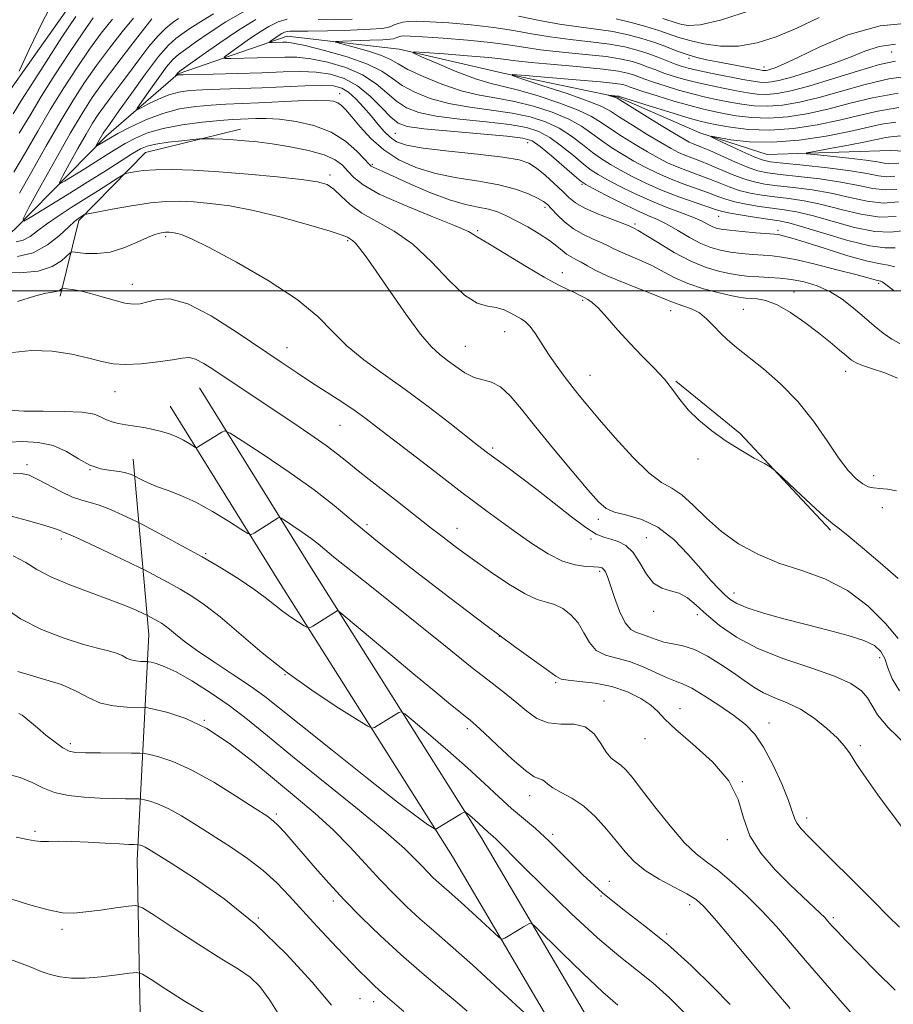
# Model space of a CAD drawing. Extents: x 2097300 to 2100200, y 287300 to 290200.
# Drawn here: x 2099243 to 2099426, y 287851 to 288057 of the extents above; entities that cross this region are included whole.
import ezdxf

# ---------------------------------------------------------------- set-up
doc = ezdxf.new("R2010")
doc.units = 0
doc.header["$MEASUREMENT"] = 0
for name, color, linetype, lineweight in [('BREAKLINE DTM HARD', 7, 'Continuous', 0), ('CONTOUR INDEX', 41, 'Continuous', 13), ('CONTOUR INTERMEDIATE', 44, 'Continuous', 0), ('GRID LINE', 7, 'Continuous', 0), ('SPOT ELEVATION DTM', 2, 'Continuous', 13)]:
    doc.layers.add(name, color=color, linetype=linetype, lineweight=lineweight)

msp = doc.modelspace()

# ---------------------------------------------------------------- linework, layer by layer
at = {"layer": 'BREAKLINE DTM HARD', "extrusion": (0.05039828519454202, 0.06227294965133822, 0.9967858810151614), "elevation": 124838.9313998303, "flags": 128}
msp.add_lwpolyline([(-1450732.304383041, -1539520.118498214), (-1450749.710226887, -1539520.118498214), (-1450777.133154739, -1539516.248908052)], dxfattribs=at)
at = {"layer": 'BREAKLINE DTM HARD'}
for points in [[(2099221, 288018.54, 1115.14), (2099240.71, 288042.21, 1114.01), (2099255.75, 288063.48, 1113.38), (2099276.72, 288078.95, 1112.81), (2099299.56, 288082.7, 1110.24), (2099325.4, 288080.03, 1107.35), (2099341.27, 288077.84, 1105.59)], [(2099231.7, 288004.57, 1109.86), (2099241.59, 288012.88, 1104.28), (2099260.75, 288032.44, 1099.44), (2099275.88, 288045.5, 1095.86), (2099298.68, 288053.35, 1091.22), (2099322.18, 288050.66, 1088.2), (2099343.94, 288045.59, 1086.07), (2099368.05, 288040.56, 1083.81), (2099385.14, 288033.1, 1082.17), (2099399.26, 288028.55, 1080.79), (2099425.07, 288029.39, 1078.03), (2099446.79, 288028.44, 1075.27), (2099466.25, 288019.24, 1072.25), (2099494.45, 288014.83, 1069.11), (2099518.59, 288006.28, 1066.41), (2099543.97, 287991.86, 1063.59), (2099568.69, 287984.48, 1062.08), (2099589.78, 287987.04, 1061.33), (2099612.13, 287981.98, 1060.45)], [(2099251.12, 287998.9, 1112.44), (2099255.06, 288014.78, 1108.29), (2099269, 288029, 1104.97), (2099288.9, 288033.89, 1103.33)], [(2099546.157, 287500, 1154.205), (2099541.36, 287506.2, 1154.25), (2099520.44, 287543.46, 1152.02), (2099498.7, 287584.67, 1148.48), (2099461.52, 287655.08, 1140.28), (2099427.2, 287722.04, 1135.82), (2099395.27, 287786.11, 1130.18), (2099368.31, 287836.3, 1128.61), (2099339.51, 287885.25, 1124.54), (2099303.35, 287942.55, 1119.1), (2099280.33, 287979.67, 1115.04)], [(2099537.56, 287500, 1154.233), (2099535.68, 287502.43, 1154.25), (2099514.47, 287540.21, 1152.02), (2099492.61, 287581.65, 1148.48), (2099455.14, 287651.74, 1140.28), (2099420.77, 287718.79, 1135.82), (2099388.88, 287782.8, 1130.18), (2099362.03, 287832.77, 1128.61), (2099333.36, 287881.5, 1124.54), (2099297.25, 287938.73, 1119.1), (2099274.21, 287975.88, 1115.04)], [(2099258.37, 287780.23, 1149.11), (2099268.48, 287820.03, 1143.31), (2099267.29, 287880.72, 1134.68), (2099269.73, 287928.03, 1124.82), (2099266.44, 287964.77, 1117.26)]]:
    msp.add_polyline3d(points, dxfattribs=at)
at = {"layer": 'CONTOUR INDEX', "flags": 128}
for points, elevation in [([(2099426.568, 287981.739), (2099423.931, 287982.848), (2099421.371, 287983.699), (2099419.281, 287984.355), (2099417.912, 287984.902), (2099416.945, 287985.507), (2099415.919, 287986.363), (2099414.454, 287987.618), (2099412.485, 287989.255), (2099410.027, 287991.213), (2099407.151, 287993.384), (2099404.143, 287995.456), (2099401.342, 287997.071), (2099399.024, 287997.971), (2099397.207, 287998.327), (2099394.815, 287998.47), (2099393.679, 287998.627), (2099391.922, 287998.977), (2099389.211, 287999.592), (2099385.93, 288000.462), (2099382.644, 288001.551), (2099379.79, 288002.81), (2099374.936, 288005.383), (2099372.59, 288006.47), (2099368.549, 288008.157), (2099367.173, 288008.813), (2099365.991, 288009.425), (2099364.635, 288010.078), (2099362.842, 288010.85), (2099360.773, 288011.804), (2099358.692, 288013.003), (2099356.829, 288014.453), (2099355.274, 288015.944), (2099354.077, 288017.216), (2099353.219, 288018.091), (2099352.382, 288018.741), (2099351.172, 288019.421), (2099349.262, 288020.316), (2099346.571, 288021.319), (2099343.083, 288022.249), (2099338.859, 288022.995), (2099334.265, 288023.704), (2099329.749, 288024.592), (2099325.676, 288025.84), (2099322.088, 288027.49), (2099318.949, 288029.549), (2099316.237, 288031.959), (2099313.985, 288034.402), (2099312.243, 288036.493), (2099311.014, 288037.946), (2099310.117, 288038.851), (2099309.326, 288039.397), (2099308.385, 288039.741), (2099306.921, 288039.917), (2099304.532, 288039.928), (2099300.996, 288039.793), (2099292.663, 288039.366), (2099285.875, 288039.085), (2099282.788, 288038.917), (2099279.552, 288038.637), (2099276.149, 288038.111), (2099272.616, 288037.194), (2099269.052, 288035.824), (2099265.795, 288034.286), (2099263.248, 288032.948), (2099261.675, 288032.087), (2099260.817, 288031.592), (2099258.634, 288030.25), (2099258.616, 288030.314), (2099258.774, 288030.617), (2099259.834, 288032.521), (2099260.131, 288033.024), (2099260.392, 288033.428), (2099260.678, 288033.829), (2099261.095, 288034.39), (2099261.933, 288035.542), (2099263.526, 288037.778), (2099266.046, 288041.34), (2099269.006, 288045.449), (2099271.758, 288049.076), (2099273.813, 288051.45), (2099275.336, 288052.849), (2099276.655, 288053.816), (2099278.118, 288054.836), (2099280.166, 288056.176), (2099283.259, 288058.047)], 1100), ([(2099242.569, 288033.059), (2099244.752, 288036.705), (2099247.156, 288040.693), (2099250.039, 288045.277), (2099253.088, 288049.966), (2099255.85, 288054.085), (2099258.047, 288057.173)], 1110), ([(2099427.569, 288012.55), (2099425.132, 288012.291), (2099421.819, 288012.448), (2099417.554, 288013.315), (2099412.93, 288014.578), (2099408.707, 288015.77), (2099405.434, 288016.54), (2099402.812, 288016.985), (2099400.331, 288017.318), (2099397.624, 288017.71), (2099394.893, 288018.172), (2099392.482, 288018.674), (2099390.603, 288019.202), (2099388.932, 288019.798), (2099387.013, 288020.52), (2099381.663, 288022.427), (2099378.78, 288023.538), (2099376.137, 288024.699), (2099373.696, 288025.917), (2099371.348, 288027.205), (2099369.01, 288028.572), (2099366.729, 288030.004), (2099364.578, 288031.481), (2099362.562, 288032.983), (2099360.389, 288034.49), (2099357.696, 288035.978), (2099354.251, 288037.41), (2099350.334, 288038.688), (2099346.36, 288039.698), (2099342.626, 288040.398), (2099338.987, 288041.035), (2099335.185, 288041.929), (2099331.102, 288043.291), (2099327.18, 288044.893), (2099324.005, 288046.402), (2099321.927, 288047.565), (2099320.358, 288048.478), (2099318.48, 288049.322), (2099315.746, 288050.222), (2099312.704, 288051.08), (2099310.174, 288051.745), (2099308.843, 288052.112), (2099308.867, 288052.262), (2099310.265, 288052.324), (2099316.022, 288052.502), (2099318.712, 288052.606), (2099320.292, 288052.701), (2099321.007, 288052.797), (2099321.335, 288052.914), (2099321.671, 288053.059), (2099322.08, 288053.21), (2099322.548, 288053.336), (2099323.168, 288053.404), (2099324.468, 288053.381), (2099327.085, 288053.233), (2099331.361, 288052.937), (2099336.468, 288052.528), (2099341.286, 288052.052), (2099345.026, 288051.549), (2099348.239, 288051.038), (2099351.807, 288050.533), (2099356.321, 288050.042), (2099361.201, 288049.557), (2099365.571, 288049.07), (2099368.777, 288048.568), (2099371.031, 288048.044), (2099372.765, 288047.49), (2099374.354, 288046.899), (2099375.951, 288046.28), (2099377.654, 288045.643), (2099379.555, 288044.998), (2099381.73, 288044.35), (2099384.248, 288043.704), (2099387.118, 288043.069), (2099390.086, 288042.471), (2099392.836, 288041.942), (2099395.146, 288041.516), (2099397.171, 288041.24), (2099399.161, 288041.164), (2099401.387, 288041.348), (2099404.211, 288041.891), (2099408.014, 288042.902), (2099412.948, 288044.398), (2099418.23, 288046.04), (2099422.848, 288047.399), (2099426.16, 288048.154)], 1090), ([(2099426.87, 288026.77), (2099424.722, 288026.67), (2099423.799, 288026.773), (2099422.366, 288027.025), (2099419.97, 288027.384), (2099416.41, 288027.805), (2099412.479, 288028.216), (2099409.221, 288028.539), (2099407.505, 288028.732), (2099407.497, 288028.914), (2099409.194, 288029.237), (2099412.421, 288029.807), (2099416.331, 288030.514), (2099419.912, 288031.201), (2099424.14, 288032.117), (2099425.657, 288032.36), (2099427.482, 288032.503)], 1080), ([(2099428.38, 287904.921), (2099424.613, 287908.511), (2099422.368, 287911.216), (2099421.187, 287913.185), (2099420.303, 287914.758), (2099419.009, 287916.232), (2099416.835, 287917.722), (2099413.374, 287919.299), (2099408.443, 287921.029), (2099402.77, 287922.953), (2099397.308, 287925.108), (2099392.819, 287927.488), (2099389.302, 287929.925), (2099386.564, 287932.209), (2099384.404, 287934.154), (2099382.582, 287935.664), (2099380.852, 287936.668), (2099379.03, 287937.197), (2099377.191, 287937.704), (2099375.473, 287938.744), (2099373.97, 287940.674), (2099372.583, 287943.044), (2099371.17, 287945.202), (2099369.63, 287946.649), (2099368.036, 287947.488), (2099366.508, 287947.973), (2099365.081, 287948.379), (2099363.459, 287949.064), (2099361.263, 287950.409), (2099358.249, 287952.651), (2099351.025, 287958.379), (2099347.615, 287960.987), (2099344.723, 287963.122), (2099340.648, 287966.092), (2099338.586, 287967.696), (2099332.768, 287972.276), (2099328.23, 287975.782), (2099323.403, 287979.372), (2099318.843, 287982.593), (2099314.76, 287985.527), (2099311.274, 287988.387), (2099308.327, 287991.37), (2099305.152, 287994.612), (2099300.801, 287998.227), (2099294.738, 288002.207), (2099288.077, 288006.041), (2099282.343, 288009.091), (2099278.681, 288010.901), (2099276.718, 288011.734), (2099275.699, 288012.034), (2099274.992, 288012.175), (2099274.435, 288012.252), (2099273.988, 288012.291), (2099273.602, 288012.309), (2099273.204, 288012.301), (2099272.713, 288012.25), (2099272.031, 288012.123), (2099270.989, 288011.803), (2099269.399, 288011.153), (2099267.153, 288010.121), (2099264.459, 288008.991), (2099261.601, 288008.13), (2099258.861, 288007.805), (2099256.498, 288007.865), (2099254.767, 288008.059), (2099253.799, 288008.152), (2099253.231, 288007.975), (2099251.395, 288006.302), (2099249.449, 288005.08), (2099246.545, 288004.137), (2099242.677, 288003.778), (2099238.579, 288003.831)], 1110), ([(2099404.117, 287849.635), (2099400.112, 287854.34), (2099395.783, 287859.501), (2099391.63, 287864.483), (2099388.254, 287868.503), (2099386.024, 287871.027), (2099384.366, 287872.513), (2099382.474, 287873.672), (2099379.778, 287875.075), (2099376.654, 287876.744), (2099373.715, 287878.566), (2099371.41, 287880.461), (2099369.529, 287882.49), (2099367.695, 287884.75), (2099365.611, 287887.268), (2099363.295, 287889.799), (2099360.839, 287892.026), (2099358.368, 287893.713), (2099356.122, 287894.942), (2099354.371, 287895.873), (2099353.29, 287896.633), (2099352.668, 287897.212), (2099352.199, 287897.568), (2099351.575, 287897.757), (2099350.484, 287898.221), (2099348.609, 287899.502), (2099345.816, 287901.906), (2099342.695, 287904.813), (2099340.015, 287907.367), (2099338.291, 287908.971), (2099337.019, 287910.065), (2099332.931, 287913.377), (2099329.486, 287916.2), (2099325.23, 287919.722), (2099320.414, 287923.746), (2099310.162, 287932.362), (2099309.387, 287932.952), (2099309.163, 287932.967), (2099304.073, 287929.793), (2099303.44, 287929.441), (2099302.975, 287929.455), (2099302.278, 287929.849), (2099301.058, 287930.614), (2099299.457, 287931.668), (2099297.723, 287932.907), (2099296.013, 287934.26), (2099294.118, 287935.777), (2099291.734, 287937.543), (2099288.642, 287939.606), (2099284.957, 287941.887), (2099280.875, 287944.274), (2099276.656, 287946.627), (2099272.804, 287948.71), (2099268.244, 287951.127), (2099267.261, 287951.627), (2099266.098, 287952.185), (2099264.143, 287953.107), (2099261.707, 287954.194), (2099259.332, 287955.125), (2099257.402, 287955.691), (2099255.664, 287956.138), (2099253.708, 287956.822), (2099251.27, 287957.98), (2099246.34, 287960.592), (2099244.603, 287961.381), (2099243.091, 287961.758), (2099241.285, 287961.831)], 1120), ([(2099336.412, 287849.139), (2099334.289, 287850.941), (2099331.02, 287853.649), (2099326.909, 287857.106), (2099322.498, 287860.951), (2099318.248, 287864.87), (2099314.289, 287868.732), (2099310.672, 287872.448), (2099307.436, 287875.936), (2099304.577, 287879.14), (2099298.181, 287886.504), (2099296.824, 287887.997), (2099295.772, 287889.003), (2099294.413, 287890.001), (2099292.009, 287891.579), (2099288.098, 287894.103), (2099283.326, 287897.052), (2099278.616, 287899.684), (2099274.734, 287901.426), (2099271.829, 287902.389), (2099269.897, 287902.859), (2099268.791, 287903.082), (2099267.807, 287903.166), (2099266.104, 287903.182), (2099259.589, 287903.208), (2099256.422, 287903.232), (2099254.346, 287903.298), (2099252.991, 287903.574), (2099251.718, 287904.259), (2099250.051, 287905.465), (2099248.164, 287906.963), (2099246.395, 287908.437), (2099243.965, 287910.51), (2099243.166, 287911.109), (2099242.442, 287911.473)], 1130)]:
    msp.add_lwpolyline(points, dxfattribs=dict(at, elevation=elevation))
at = {"layer": 'CONTOUR INTERMEDIATE', "flags": 128}
for points, elevation in [([(2099242.532, 288046.057), (2099244.612, 288050.598), (2099247.555, 288056.648), (2099251.168, 288063.374)], 1114), ([(2099241.255, 288037.095), (2099243.047, 288039.935), (2099245.173, 288043.334), (2099248.166, 288048.002), (2099251.502, 288053.124), (2099254.393, 288057.505)], 1112), ([(2099427.101, 287989.011), (2099425.368, 287989.921), (2099423.595, 287991.148), (2099421.695, 287992.701), (2099419.636, 287994.491), (2099417.393, 287996.407), (2099414.979, 287998.268), (2099412.415, 287999.873), (2099409.736, 288001.069), (2099407.028, 288001.886), (2099404.392, 288002.399), (2099401.912, 288002.687), (2099399.624, 288002.834), (2099397.55, 288002.926), (2099395.671, 288003.042), (2099393.811, 288003.236), (2099391.754, 288003.555), (2099389.324, 288004.065), (2099386.498, 288004.9), (2099383.293, 288006.214), (2099379.809, 288008.054), (2099376.486, 288010.044), (2099373.845, 288011.704), (2099372.259, 288012.677), (2099371.501, 288013.102), (2099370.95, 288013.356), (2099370.346, 288013.603), (2099366.521, 288015.065), (2099363.609, 288016.224), (2099360.959, 288017.409), (2099359.105, 288018.478), (2099357.751, 288019.563), (2099356.396, 288020.864), (2099354.671, 288022.494), (2099352.751, 288024.219), (2099350.947, 288025.717), (2099349.369, 288026.755), (2099347.319, 288027.455), (2099343.9, 288028.026), (2099338.612, 288028.636), (2099332.548, 288029.283), (2099327.2, 288029.924), (2099323.686, 288030.544), (2099321.633, 288031.248), (2099320.293, 288032.171), (2099319.038, 288033.411), (2099317.708, 288034.931), (2099316.265, 288036.658), (2099314.693, 288038.49), (2099313.085, 288040.221), (2099311.558, 288041.617), (2099310.131, 288042.504), (2099308.422, 288042.944), (2099305.953, 288043.062), (2099302.399, 288042.975), (2099293.374, 288042.559), (2099288.774, 288042.391), (2099284.555, 288042.258), (2099280.985, 288042.129), (2099278.222, 288041.957), (2099275.994, 288041.639), (2099273.917, 288041.061), (2099271.731, 288040.171), (2099269.666, 288039.177), (2099268.074, 288038.348), (2099267.249, 288037.954), (2099267.256, 288038.252), (2099268.099, 288039.498), (2099269.701, 288041.778), (2099271.649, 288044.504), (2099273.447, 288046.917), (2099274.762, 288048.476), (2099275.909, 288049.515), (2099277.364, 288050.583), (2099279.513, 288052.114), (2099282.376, 288054.079), (2099285.881, 288056.332), (2099289.922, 288058.683)], 1098), ([(2099347.192, 288057.539), (2099351.561, 288056.669), (2099355.75, 288055.889), (2099359.728, 288055.31), (2099363.467, 288054.839), (2099366.939, 288054.332), (2099370.123, 288053.675), (2099373.038, 288052.884), (2099375.713, 288052.01), (2099378.175, 288051.103), (2099380.445, 288050.238), (2099382.544, 288049.493), (2099384.524, 288048.914), (2099386.568, 288048.439), (2099388.892, 288047.972), (2099397.755, 288046.278), (2099398.387, 288046.172), (2099398.699, 288046.152), (2099398.996, 288046.178), (2099399.406, 288046.263), (2099400.016, 288046.432), (2099400.979, 288046.757), (2099402.716, 288047.488), (2099405.713, 288048.919), (2099410.306, 288051.164), (2099416.209, 288053.618), (2099422.986, 288055.494), (2099430.231, 288056.197)], 1094), ([(2099377.448, 288057.045), (2099380.411, 288056.091), (2099381.404, 288055.8), (2099382.77, 288055.575), (2099385.221, 288055.748), (2099389.511, 288056.742), (2099395.981, 288058.792)], 1098), ([(2099241.421, 288024.895), (2099243.884, 288029.022), (2099246.457, 288033.476), (2099249.14, 288038.052), (2099251.912, 288042.551), (2099254.674, 288046.808), (2099257.308, 288050.664), (2099259.742, 288054.013), (2099262.104, 288056.946)], 1108), ([(2099242.632, 288020.479), (2099245.198, 288024.985), (2099248.162, 288030.247), (2099251.123, 288035.411), (2099253.785, 288039.826), (2099256.26, 288043.65), (2099258.765, 288047.244), (2099261.437, 288050.854), (2099264.106, 288054.257), (2099266.524, 288057.116)], 1106), ([(2099426.724, 287939.721), (2099422.95, 287943.011), (2099419.246, 287946.197), (2099416.264, 287948.691), (2099414.399, 287950.149), (2099413.013, 287951.203), (2099411.21, 287952.731), (2099408.396, 287955.313), (2099405.183, 287958.341), (2099402.482, 287960.913), (2099400.916, 287962.382), (2099399.936, 287963.14), (2099398.703, 287963.836), (2099396.584, 287964.989), (2099393.777, 287966.6), (2099390.688, 287968.538), (2099387.683, 287970.677), (2099384.965, 287972.904), (2099382.701, 287975.11), (2099380.96, 287977.221), (2099379.441, 287979.31), (2099377.746, 287981.485), (2099375.583, 287983.833), (2099373.079, 287986.356), (2099370.467, 287989.038), (2099367.964, 287991.803), (2099365.732, 287994.362), (2099363.918, 287996.365), (2099362.618, 287997.576), (2099361.722, 287998.193), (2099361.069, 287998.523), (2099359.827, 287999.194), (2099358.898, 287999.655), (2099357.525, 288000.284), (2099355.494, 288001.276), (2099352.582, 288002.86), (2099348.755, 288005.121), (2099341.441, 288009.587), (2099339.533, 288010.705), (2099338.695, 288011.163), (2099338.362, 288011.371), (2099337.933, 288011.705), (2099336.666, 288012.408), (2099333.784, 288013.691), (2099328.891, 288015.66), (2099323.116, 288017.998), (2099317.971, 288020.283), (2099314.597, 288022.187), (2099312.655, 288023.746), (2099311.438, 288025.092), (2099310.29, 288026.33), (2099308.761, 288027.472), (2099306.455, 288028.504), (2099303.147, 288029.413), (2099299.304, 288030.177), (2099295.567, 288030.775), (2099292.431, 288031.193), (2099289.807, 288031.466), (2099287.464, 288031.64), (2099285.247, 288031.754), (2099283.307, 288031.824), (2099281.874, 288031.864), (2099281.029, 288031.877), (2099280.266, 288031.835), (2099278.931, 288031.703), (2099276.601, 288031.458), (2099273.781, 288031.127), (2099271.209, 288030.754), (2099269.397, 288030.34), (2099267.961, 288029.735), (2099266.294, 288028.752), (2099263.902, 288027.245), (2099260.751, 288025.245), (2099256.921, 288022.83), (2099252.606, 288020.137), (2099245.218, 288015.566), (2099243.518, 288014.605), (2099243.373, 288015.13), (2099244.662, 288017.593), (2099247.163, 288022.146), (2099250.271, 288027.758), (2099253.288, 288033.099), (2099255.71, 288037.195), (2099257.835, 288040.481), (2099260.162, 288043.747), (2099263, 288047.523), (2099265.909, 288051.308), (2099270.306, 288056.963)], 1104), ([(2099426.375, 287958.107), (2099424.461, 287958.444), (2099422.867, 287958.585), (2099421.591, 287958.709), (2099420.473, 287958.981), (2099419.316, 287959.57), (2099417.945, 287960.646), (2099416.277, 287962.398), (2099414.252, 287965.023), (2099411.82, 287968.595), (2099408.971, 287972.707), (2099405.706, 287976.832), (2099402.095, 287980.526), (2099398.489, 287983.663), (2099392.858, 287988.149), (2099390.996, 287989.716), (2099389.464, 287991.162), (2099388.032, 287992.673), (2099386.592, 287994.139), (2099385.065, 287995.371), (2099383.416, 287996.239), (2099381.797, 287996.822), (2099380.402, 287997.255), (2099379.299, 287997.675), (2099378.034, 287998.228), (2099376.026, 287999.062), (2099369.283, 288001.672), (2099365.905, 288003.068), (2099363.396, 288004.269), (2099361.636, 288005.248), (2099360.321, 288006.015), (2099359.194, 288006.601), (2099358.178, 288007.116), (2099357.242, 288007.689), (2099356.319, 288008.432), (2099355.203, 288009.382), (2099353.653, 288010.558), (2099351.528, 288011.946), (2099349.093, 288013.393), (2099346.716, 288014.712), (2099344.662, 288015.756), (2099342.799, 288016.535), (2099340.892, 288017.097), (2099338.713, 288017.531), (2099336.051, 288018.092), (2099332.7, 288019.074), (2099328.62, 288020.644), (2099324.423, 288022.461), (2099320.886, 288024.058), (2099318.591, 288025.079), (2099316.704, 288025.897), (2099316.318, 288026.13), (2099315.83, 288026.601), (2099314.907, 288027.602), (2099313.282, 288029.299), (2099310.934, 288031.339), (2099307.907, 288033.241), (2099304.314, 288034.622), (2099300.555, 288035.493), (2099297.099, 288035.965), (2099294.31, 288036.148), (2099292.132, 288036.15), (2099288.897, 288036.009), (2099287.139, 288035.908), (2099284.591, 288035.706), (2099280.932, 288035.345), (2099276.71, 288034.799), (2099272.687, 288034.054), (2099269.454, 288033.106), (2099266.907, 288032.013), (2099264.771, 288030.85), (2099262.789, 288029.666), (2099260.784, 288028.419), (2099256.178, 288025.533), (2099252.031, 288022.967), (2099251.076, 288022.427), (2099250.995, 288022.722), (2099251.718, 288024.105), (2099253.122, 288026.661), (2099254.867, 288029.811), (2099256.561, 288032.81), (2099257.92, 288035.11), (2099259.114, 288036.954), (2099260.42, 288038.788), (2099262.047, 288040.957), (2099263.921, 288043.425), (2099265.894, 288046.058), (2099267.844, 288048.716), (2099269.739, 288051.22), (2099271.571, 288053.383), (2099273.309, 288055.059), (2099274.819, 288056.263), (2099275.945, 288057.049)], 1102), ([(2099425.947, 287999.959), (2099424.683, 288000.932), (2099423.855, 288001.549), (2099423.382, 288001.872), (2099423.119, 288002.01), (2099422.932, 288002.062), (2099422.713, 288002.094), (2099422.362, 288002.166), (2099420.364, 288002.727), (2099417.823, 288003.415), (2099413.873, 288004.447), (2099409.317, 288005.589), (2099405.212, 288006.543), (2099402.33, 288007.088), (2099400.298, 288007.33), (2099398.453, 288007.456), (2099396.289, 288007.618), (2099393.913, 288007.845), (2099391.586, 288008.134), (2099389.49, 288008.503), (2099387.491, 288009.062), (2099385.378, 288009.944), (2099383.013, 288011.212), (2099380.563, 288012.644), (2099378.271, 288013.946), (2099376.269, 288014.928), (2099374.251, 288015.809), (2099371.799, 288016.907), (2099368.689, 288018.422), (2099365.458, 288020.065), (2099362.834, 288021.427), (2099361.286, 288022.258), (2099360.254, 288022.959), (2099358.918, 288024.089), (2099356.712, 288026.008), (2099354.083, 288028.271), (2099351.731, 288030.229), (2099350.037, 288031.407), (2099348.114, 288032.008), (2099344.757, 288032.403), (2099332.855, 288033.438), (2099327.304, 288033.961), (2099323.874, 288034.431), (2099321.95, 288035.124), (2099320.447, 288036.387), (2099318.494, 288038.418), (2099316.083, 288040.804), (2099313.42, 288042.98), (2099310.667, 288044.502), (2099307.811, 288045.405), (2099304.798, 288045.841), (2099301.539, 288045.958), (2099297.826, 288045.877), (2099293.42, 288045.711), (2099288.286, 288045.555), (2099283.21, 288045.43), (2099276.913, 288045.286), (2099275.997, 288045.25), (2099275.752, 288045.21), (2099275.315, 288045.006), (2099275.316, 288045.026), (2099275.721, 288045.593), (2099275.884, 288045.751), (2099276.503, 288046.212), (2099280.908, 288049.392), (2099284.587, 288051.982), (2099288.503, 288054.617), (2099292.164, 288056.862)], 1096), ([(2099426.046, 288005.056), (2099424.658, 288005.419), (2099422.997, 288005.654), (2099420.312, 288006.206), (2099416.173, 288007.371), (2099411.423, 288008.848), (2099407.224, 288010.19), (2099404.464, 288011.051), (2099402.93, 288011.495), (2099402.135, 288011.69), (2099401.594, 288011.787), (2099400.827, 288011.864), (2099396.908, 288012.194), (2099394.016, 288012.455), (2099391.418, 288012.713), (2099389.666, 288012.935), (2099388.56, 288013.175), (2099387.717, 288013.51), (2099386.779, 288014.003), (2099385.502, 288014.658), (2099383.671, 288015.468), (2099381.145, 288016.43), (2099378.089, 288017.568), (2099374.741, 288018.914), (2099371.354, 288020.454), (2099368.227, 288022.008), (2099365.672, 288023.353), (2099363.861, 288024.363), (2099362.412, 288025.307), (2099360.805, 288026.553), (2099358.662, 288028.333), (2099356.185, 288030.344), (2099353.719, 288032.145), (2099351.442, 288033.408), (2099348.854, 288034.235), (2099345.292, 288034.835), (2099340.378, 288035.39), (2099334.899, 288035.97), (2099329.931, 288036.617), (2099326.283, 288037.384), (2099323.694, 288038.38), (2099321.633, 288039.725), (2099319.616, 288041.473), (2099317.325, 288043.409), (2099314.488, 288045.254), (2099310.967, 288046.771), (2099307.171, 288047.898), (2099303.642, 288048.619), (2099300.756, 288048.943), (2099298.209, 288048.99), (2099292.432, 288048.812), (2099286.922, 288048.686), (2099285.633, 288048.694), (2099285.488, 288048.937), (2099286.363, 288049.62), (2099288.091, 288050.864), (2099290.329, 288052.442), (2099292.692, 288054.037), (2099294.87, 288055.378), (2099296.843, 288056.364), (2099298.665, 288056.941)], 1094), ([(2099426.102, 288008.989), (2099423.972, 288009.003), (2099420.754, 288009.429), (2099416.171, 288010.571), (2099411.099, 288012.075), (2099406.705, 288013.423), (2099403.805, 288014.231), (2099401.809, 288014.648), (2099397.057, 288015.369), (2099394.072, 288015.848), (2099391.54, 288016.283), (2099389.918, 288016.616), (2099388.653, 288016.981), (2099384.2, 288018.495), (2099380.755, 288019.711), (2099377.156, 288021.095), (2099373.863, 288022.538), (2099370.976, 288023.958), (2099368.51, 288025.279), (2099366.436, 288026.467), (2099364.57, 288027.656), (2099362.691, 288029.017), (2099360.612, 288030.658), (2099358.287, 288032.417), (2099355.708, 288034.061), (2099352.846, 288035.409), (2099349.594, 288036.461), (2099345.826, 288037.266), (2099341.502, 288037.894), (2099336.943, 288038.502), (2099332.558, 288039.273), (2099328.692, 288040.338), (2099325.437, 288041.637), (2099322.819, 288043.063), (2099320.737, 288044.528), (2099318.567, 288046.015), (2099315.556, 288047.529), (2099311.268, 288049.04), (2099306.53, 288050.392), (2099302.487, 288051.397), (2099299.978, 288051.928), (2099298.637, 288052.104), (2099297.796, 288052.103), (2099295.381, 288052.041), (2099295.019, 288052.044), (2099294.979, 288052.112), (2099295.224, 288052.303), (2099296.337, 288053.095), (2099297, 288053.543), (2099297.611, 288053.919), (2099298.165, 288054.196), (2099298.676, 288054.358), (2099299.268, 288054.404), (2099300.497, 288054.394), (2099303.025, 288054.403), (2099307.184, 288054.488), (2099311.984, 288054.633), (2099316.103, 288054.805), (2099318.563, 288054.979), (2099319.751, 288055.174), (2099320.397, 288055.418), (2099321.105, 288055.725), (2099321.969, 288056.044), (2099322.957, 288056.309), (2099324.119, 288056.464), (2099325.833, 288056.49), (2099328.559, 288056.379), (2099332.555, 288056.123), (2099337.277, 288055.725), (2099341.979, 288055.193), (2099346.109, 288054.544), (2099349.9, 288053.854), (2099353.778, 288053.211), (2099358.025, 288052.676), (2099362.334, 288052.198), (2099366.255, 288051.701), (2099369.451, 288051.121), (2099372.049, 288050.458), (2099374.288, 288049.729), (2099376.357, 288048.958), (2099379.854, 288047.568), (2099381.228, 288047.071), (2099382.738, 288046.637), (2099384.853, 288046.152), (2099387.848, 288045.542), (2099394.203, 288044.316), (2099396.32, 288043.922), (2099397.763, 288043.709), (2099398.93, 288043.658), (2099400.215, 288043.771), (2099401.993, 288044.138), (2099404.637, 288044.873), (2099408.334, 288046.032), (2099412.533, 288047.45), (2099416.496, 288048.906), (2099419.729, 288050.193), (2099422.715, 288051.173), (2099426.182, 288051.722)], 1092), ([(2099305.167, 288056.841), (2099308.646, 288056.809), (2099312.333, 288056.895)], 1094), ([(2099367.622, 288056.963), (2099370.773, 288056.237), (2099373.862, 288055.381), (2099376.58, 288054.527), (2099380.743, 288053.1), (2099383.039, 288052.429), (2099386.007, 288051.754), (2099389.512, 288051.282), (2099393.293, 288051.275), (2099397.154, 288051.936), (2099401.17, 288053.228), (2099405.479, 288055.051), (2099410.165, 288057.244)], 1096), ([(2099426.292, 288015.579), (2099422.884, 288015.468), (2099418.937, 288016.06), (2099414.761, 288017.081), (2099410.709, 288018.118), (2099407.063, 288018.848), (2099403.815, 288019.322), (2099400.882, 288019.68), (2099398.192, 288020.05), (2099395.713, 288020.496), (2099393.424, 288021.065), (2099391.288, 288021.789), (2099389.212, 288022.615), (2099387.086, 288023.476), (2099384.843, 288024.317), (2099382.572, 288025.144), (2099380.405, 288025.98), (2099378.411, 288026.861), (2099376.417, 288027.876), (2099374.186, 288029.131), (2099371.585, 288030.676), (2099368.887, 288032.352), (2099366.465, 288033.945), (2099364.511, 288035.308), (2099362.49, 288036.563), (2099359.685, 288037.894), (2099355.655, 288039.411), (2099351.075, 288040.915), (2099346.894, 288042.13), (2099343.763, 288042.896), (2099341.131, 288043.523), (2099338.149, 288044.438), (2099334.272, 288045.915), (2099330.176, 288047.615), (2099326.845, 288049.048), (2099325.12, 288049.839), (2099325.281, 288050.072), (2099327.465, 288049.95), (2099331.568, 288049.65), (2099336.51, 288049.27), (2099340.97, 288048.884), (2099344.055, 288048.546), (2099346.592, 288048.222), (2099349.836, 288047.855), (2099354.618, 288047.407), (2099360.068, 288046.917), (2099364.888, 288046.439), (2099368.102, 288046.016), (2099370.013, 288045.631), (2099371.241, 288045.251), (2099373.666, 288044.348), (2099375.454, 288043.719), (2099377.883, 288042.926), (2099380.722, 288042.063), (2099383.644, 288041.255), (2099386.388, 288040.595), (2099388.969, 288040.053), (2099391.469, 288039.568), (2099393.973, 288039.11), (2099396.58, 288038.771), (2099399.392, 288038.67), (2099402.514, 288038.911), (2099406.061, 288039.523), (2099410.149, 288040.519), (2099414.819, 288041.853), (2099419.806, 288043.256), (2099424.77, 288044.4), (2099429.444, 288045.041)], 1088), ([(2099426.824, 288018.63), (2099423.664, 288018.384), (2099420.236, 288018.774), (2099416.581, 288019.58), (2099412.71, 288020.465), (2099408.693, 288021.156), (2099404.818, 288021.659), (2099401.432, 288022.043), (2099398.759, 288022.391), (2099396.534, 288022.82), (2099394.366, 288023.457), (2099391.974, 288024.375), (2099387.159, 288026.433), (2099385.164, 288027.228), (2099383.48, 288027.861), (2099382.029, 288028.423), (2099380.685, 288029.022), (2099379.137, 288029.836), (2099377.024, 288031.057), (2099374.16, 288032.781), (2099371.045, 288034.7), (2099368.352, 288036.409), (2099366.466, 288037.632), (2099364.631, 288038.623), (2099361.803, 288039.768), (2099357.353, 288041.318), (2099352.293, 288042.986), (2099348.048, 288044.355), (2099345.826, 288045.103), (2099345.958, 288045.303), (2099348.557, 288045.125), (2099353.442, 288044.732), (2099359.255, 288044.25), (2099364.347, 288043.797), (2099367.47, 288043.46), (2099369, 288043.216), (2099369.718, 288043.012), (2099370.347, 288042.782), (2099371.381, 288042.417), (2099373.254, 288041.794), (2099376.21, 288040.853), (2099379.714, 288039.777), (2099383.039, 288038.807), (2099385.658, 288038.122), (2099387.852, 288037.635), (2099390.101, 288037.194), (2099392.799, 288036.705), (2099395.988, 288036.302), (2099399.623, 288036.176), (2099403.641, 288036.473), (2099407.911, 288037.154), (2099412.283, 288038.135), (2099416.69, 288039.309), (2099421.382, 288040.472), (2099426.691, 288041.4)], 1086), ([(2099426.412, 288021.326), (2099424.017, 288021.146), (2099421.408, 288021.442), (2099418.385, 288022.074), (2099414.712, 288022.812), (2099410.322, 288023.465), (2099405.821, 288023.995), (2099401.983, 288024.406), (2099399.327, 288024.731), (2099397.354, 288025.144), (2099395.308, 288025.848), (2099392.659, 288026.962), (2099387.232, 288029.389), (2099385.486, 288030.139), (2099383.654, 288030.865), (2099382.96, 288031.183), (2099381.857, 288031.795), (2099379.862, 288032.984), (2099376.735, 288034.885), (2099367.833, 288040.343), (2099367.508, 288040.491), (2099366.122, 288040.954), (2099366.133, 288040.971), (2099368, 288040.812), (2099368.195, 288040.773), (2099368.344, 288040.723), (2099374.538, 288038.781), (2099378.706, 288037.49), (2099382.434, 288036.359), (2099384.929, 288035.648), (2099386.735, 288035.216), (2099388.734, 288034.82), (2099391.626, 288034.299), (2099395.397, 288033.833), (2099399.854, 288033.682), (2099404.768, 288034.035), (2099409.761, 288034.786), (2099414.418, 288035.752), (2099418.495, 288036.764), (2099422.435, 288037.685), (2099426.85, 288038.39)], 1084), ([(2099426.001, 288024.021), (2099424.37, 288023.908), (2099422.581, 288024.11), (2099420.19, 288024.567), (2099416.714, 288025.159), (2099411.951, 288025.773), (2099406.823, 288026.332), (2099402.533, 288026.768), (2099399.906, 288027.066), (2099398.263, 288027.426), (2099396.551, 288028.099), (2099394.022, 288029.232), (2099388.773, 288031.658), (2099387.516, 288032.264), (2099387.558, 288032.389), (2099391.641, 288031.664), (2099395.528, 288031.224), (2099400.406, 288031.126), (2099405.99, 288031.579), (2099411.623, 288032.415), (2099416.552, 288033.369), (2099423.265, 288034.897), (2099426.254, 288035.375)], 1082), ([(2099426.692, 287927.158), (2099424.054, 287930.341), (2099420.436, 287933.972), (2099416.12, 287937.264), (2099411.388, 287939.647), (2099406.509, 287941.392), (2099401.746, 287942.984), (2099397.323, 287944.828), (2099393.303, 287947.017), (2099389.705, 287949.563), (2099386.54, 287952.4), (2099383.786, 287955.138), (2099381.41, 287957.308), (2099379.315, 287958.667), (2099377.148, 287959.886), (2099374.488, 287961.862), (2099371.094, 287965.185), (2099367.432, 287969.219), (2099364.145, 287973.021), (2099361.705, 287975.887), (2099359.899, 287978.06), (2099358.34, 287980.022), (2099356.723, 287982.155), (2099355.066, 287984.443), (2099353.466, 287986.77), (2099350.714, 287990.987), (2099349.602, 287992.517), (2099348.658, 287993.493), (2099347.762, 287994.116), (2099345.563, 287995.339), (2099344.138, 287996.025), (2099342.517, 287996.53), (2099340.694, 287996.811), (2099338.535, 287997.426), (2099335.877, 287999.082), (2099332.621, 288002.204), (2099328.924, 288006.098), (2099325.008, 288009.784), (2099321.101, 288012.527), (2099317.452, 288014.544), (2099314.319, 288016.294), (2099311.882, 288018.118), (2099310.011, 288019.878), (2099308.5, 288021.321), (2099307.056, 288022.271), (2099305.034, 288022.877), (2099301.703, 288023.37), (2099296.62, 288023.923), (2099290.502, 288024.488), (2099284.356, 288024.965), (2099279.014, 288025.27), (2099274.619, 288025.399), (2099271.137, 288025.365), (2099268.524, 288025.195), (2099266.691, 288024.962), (2099265.532, 288024.755), (2099264.879, 288024.605), (2099264.305, 288024.336), (2099263.318, 288023.715), (2099259.146, 288021.043), (2099253.46, 288017.456), (2099250.683, 288015.671), (2099248.267, 288014.01), (2099246.37, 288012.56), (2099244.825, 288011.404), (2099243.384, 288010.624), (2099241.881, 288010.264)], 1106), ([(2099426.998, 287916.182), (2099425.47, 287918.74), (2099424.574, 287921.032), (2099423.914, 287922.966), (2099423.101, 287924.49), (2099421.771, 287925.714), (2099419.566, 287926.788), (2099416.252, 287927.842), (2099412.091, 287928.929), (2099407.47, 287930.081), (2099402.791, 287931.305), (2099398.515, 287932.514), (2099395.12, 287933.595), (2099392.913, 287934.486), (2099391.525, 287935.325), (2099390.418, 287936.3), (2099389.126, 287937.594), (2099387.475, 287939.361), (2099385.363, 287941.747), (2099382.731, 287944.767), (2099379.687, 287947.905), (2099376.385, 287950.515), (2099373.008, 287952.13), (2099369.87, 287953.016), (2099367.321, 287953.618), (2099365.524, 287954.389), (2099363.904, 287955.801), (2099361.704, 287958.33), (2099358.416, 287962.235), (2099354.533, 287966.891), (2099350.799, 287971.457), (2099347.788, 287975.227), (2099345.408, 287978.047), (2099343.398, 287979.899), (2099341.529, 287980.854), (2099339.702, 287981.342), (2099337.851, 287981.883), (2099335.939, 287982.865), (2099334.046, 287984.143), (2099332.28, 287985.441), (2099330.669, 287986.641), (2099328.912, 287988.251), (2099326.628, 287990.936), (2099323.603, 287995.068), (2099320.301, 287999.841), (2099317.353, 288004.154), (2099315.246, 288007.152), (2099313.877, 288008.972), (2099312.997, 288009.996), (2099312.388, 288010.567), (2099311.963, 288010.869), (2099311.316, 288011.248), (2099310.251, 288011.668), (2099307.685, 288012.503), (2099303.147, 288013.857), (2099297.431, 288015.435), (2099291.643, 288016.848), (2099286.678, 288017.796), (2099282.578, 288018.339), (2099279.172, 288018.628), (2099276.238, 288018.776), (2099273.353, 288018.741), (2099270.04, 288018.441), (2099266.047, 288017.845), (2099262.013, 288017.127), (2099257.018, 288016.163), (2099256.32, 288016.007), (2099256.106, 288015.912), (2099254.81, 288015.072), (2099254.127, 288014.515), (2099252.921, 288013.406), (2099251.006, 288011.62), (2099248.471, 288009.616), (2099245.47, 288008.002), (2099242.219, 288007.222)], 1108), ([(2099430.874, 287883.251), (2099425.241, 287890.681), (2099422.466, 287894.455), (2099419.986, 287897.954), (2099418.012, 287900.86), (2099416.636, 287902.985), (2099415.462, 287904.658), (2099413.977, 287906.337), (2099411.804, 287908.345), (2099409.122, 287910.465), (2099406.249, 287912.341), (2099403.46, 287913.725), (2099400.863, 287914.782), (2099398.524, 287915.784), (2099396.453, 287916.956), (2099394.437, 287918.349), (2099392.207, 287919.966), (2099389.587, 287921.762), (2099386.768, 287923.49), (2099384.032, 287924.852), (2099381.607, 287925.648), (2099379.494, 287926.077), (2099377.638, 287926.437), (2099375.988, 287926.951), (2099374.508, 287927.539), (2099373.162, 287928.046), (2099371.916, 287928.424), (2099370.726, 287929.06), (2099369.549, 287930.447), (2099368.368, 287932.872), (2099367.274, 287935.776), (2099365.788, 287940.141), (2099365.389, 287941.128), (2099365.063, 287941.65), (2099364.673, 287941.957), (2099364.034, 287942.132), (2099362.947, 287942.213), (2099361.267, 287942.281), (2099359.047, 287942.579), (2099356.392, 287943.39), (2099353.409, 287944.906), (2099350.208, 287946.955), (2099346.904, 287949.27), (2099343.619, 287951.615), (2099340.504, 287953.865), (2099337.718, 287955.921), (2099335.32, 287957.751), (2099330.269, 287961.7), (2099326.92, 287964.283), (2099317.45, 287971.555), (2099315.238, 287973.22), (2099312.915, 287974.868), (2099310.119, 287976.736), (2099303.83, 287980.811), (2099300.761, 287982.822), (2099297.428, 287985.052), (2099288.251, 287991.291), (2099282.796, 287994.742), (2099277.857, 287997.293), (2099274.113, 287998.313), (2099271.429, 287998.22), (2099269.472, 287997.694), (2099267.907, 287997.309), (2099266.41, 287997.215), (2099264.658, 287997.455), (2099262.433, 287998.032), (2099259.938, 287998.779), (2099257.484, 287999.486), (2099255.341, 287999.986), (2099253.632, 288000.293), (2099252.441, 288000.463), (2099251.8, 288000.542), (2099251.525, 288000.533), (2099251.382, 288000.429), (2099251.17, 288000.235), (2099250.819, 288000.014), (2099250.295, 287999.844), (2099249.505, 287999.745), (2099248.121, 287999.516), (2099245.754, 287998.9), (2099242.213, 287997.784)], 1112), ([(2099426.992, 287866.694), (2099424.585, 287869.09), (2099421.677, 287872.015), (2099408.014, 287885.633), (2099406.402, 287887.329), (2099405.475, 287888.52), (2099404.975, 287889.561), (2099404.53, 287890.955), (2099403.738, 287893.241), (2099402.32, 287896.723), (2099400.472, 287900.753), (2099398.515, 287904.445), (2099396.661, 287907.15), (2099394.702, 287909.164), (2099392.32, 287911.017), (2099389.348, 287913.088), (2099386.214, 287915.131), (2099383.491, 287916.747), (2099381.563, 287917.682), (2099380.038, 287918.249), (2099378.332, 287918.906), (2099373.261, 287921.235), (2099370.4, 287922.335), (2099365.375, 287923.691), (2099363.47, 287924.689), (2099362.049, 287926.346), (2099360.877, 287928.399), (2099359.653, 287930.448), (2099358.15, 287932.158), (2099356.454, 287933.45), (2099354.724, 287934.312), (2099353.032, 287934.817), (2099351.094, 287935.381), (2099348.538, 287936.505), (2099345.141, 287938.528), (2099341.283, 287941.133), (2099337.493, 287943.84), (2099334.192, 287946.263), (2099331.365, 287948.387), (2099328.889, 287950.296), (2099321.794, 287955.889), (2099315.866, 287960.485), (2099313.222, 287962.579), (2099311.183, 287964.266), (2099309.276, 287965.824), (2099306.849, 287967.646), (2099303.454, 287970.005), (2099299.455, 287972.687), (2099288.642, 287979.87), (2099283.354, 287983.436), (2099281.213, 287984.8), (2099279.484, 287985.699), (2099278.13, 287986.038), (2099276.702, 287985.94), (2099274.647, 287985.579), (2099271.623, 287985.128), (2099268.117, 287984.741), (2099264.829, 287984.573), (2099262.23, 287984.738), (2099259.894, 287985.204), (2099257.171, 287985.9), (2099253.595, 287986.713), (2099249.438, 287987.368), (2099245.159, 287987.546), (2099241.114, 287987.113)], 1114), ([(2099426.132, 287853.488), (2099422.184, 287857.36), (2099418.568, 287861.016), (2099415.713, 287863.963), (2099413.911, 287865.856), (2099412.925, 287866.924), (2099411.935, 287868.062), (2099411.334, 287868.705), (2099410.355, 287869.672), (2099406.699, 287873.124), (2099404.038, 287875.662), (2099400.954, 287878.725), (2099397.949, 287882.178), (2099395.619, 287885.854), (2099394.289, 287889.616), (2099393.184, 287893.451), (2099391.258, 287897.372), (2099387.835, 287901.33), (2099383.725, 287905.023), (2099380.109, 287908.086), (2099377.831, 287910.277), (2099376.384, 287911.856), (2099374.926, 287913.212), (2099372.787, 287914.63), (2099369.99, 287915.999), (2099366.734, 287917.106), (2099363.267, 287917.803), (2099360.039, 287918.189), (2099357.556, 287918.424), (2099356.091, 287918.691), (2099355.009, 287919.255), (2099353.449, 287920.404), (2099346.355, 287925.519), (2099340.354, 287929.942), (2099332.75, 287935.689), (2099324.701, 287941.9), (2099317.633, 287947.495), (2099312.518, 287951.712), (2099308.515, 287955.043), (2099304.329, 287958.291), (2099299.093, 287962.005), (2099293.641, 287965.695), (2099289.235, 287968.612), (2099286.77, 287970.199), (2099285.671, 287970.665), (2099284.994, 287970.411), (2099279.898, 287967.246), (2099279.705, 287967.156), (2099279.472, 287967.227), (2099278.142, 287968.064), (2099276.957, 287968.755), (2099275.558, 287969.458), (2099274.036, 287970.063), (2099272.39, 287970.566), (2099270.6, 287970.99), (2099268.671, 287971.355), (2099264.909, 287971.964), (2099263.341, 287972.242), (2099262.005, 287972.566), (2099260.851, 287973), (2099259.748, 287973.57), (2099258.228, 287974.152), (2099255.737, 287974.583), (2099251.968, 287974.756), (2099247.592, 287974.782), (2099243.525, 287974.828), (2099240.481, 287975.009)], 1116), ([(2099417.862, 287847.672), (2099414.607, 287851.33), (2099410.936, 287855.524), (2099407.33, 287859.705), (2099404.14, 287863.452), (2099401.204, 287866.842), (2099398.23, 287870.078), (2099395.032, 287873.28), (2099391.83, 287876.234), (2099388.949, 287878.642), (2099386.581, 287880.385), (2099384.399, 287882.047), (2099381.943, 287884.393), (2099378.923, 287887.904), (2099375.734, 287891.938), (2099372.944, 287895.572), (2099370.969, 287898.097), (2099369.631, 287899.658), (2099368.603, 287900.616), (2099367.61, 287901.327), (2099366.59, 287902.132), (2099365.533, 287903.37), (2099364.395, 287905.216), (2099363.006, 287907.193), (2099361.16, 287908.662), (2099358.747, 287909.2), (2099356.029, 287909.259), (2099353.363, 287909.506), (2099351.019, 287910.448), (2099348.902, 287911.943), (2099346.832, 287913.687), (2099344.567, 287915.513), (2099341.63, 287917.797), (2099337.486, 287921.054), (2099331.86, 287925.565), (2099319.524, 287935.509), (2099314.684, 287939.355), (2099311.039, 287942.224), (2099308.418, 287944.305), (2099305.183, 287946.983), (2099303.698, 287948.136), (2099301.839, 287949.453), (2099299.905, 287950.763), (2099298.341, 287951.798), (2099297.467, 287952.361), (2099297.077, 287952.526), (2099296.837, 287952.436), (2099291.749, 287949.259), (2099291.152, 287948.981), (2099290.434, 287949.2), (2099288.979, 287950.105), (2099286.376, 287951.768), (2099283.026, 287953.81), (2099279.538, 287955.734), (2099276.413, 287957.161), (2099273.743, 287958.174), (2099271.514, 287958.97), (2099269.717, 287959.702), (2099268.359, 287960.34), (2099266.348, 287961.371), (2099265.783, 287961.621), (2099264.87, 287961.92), (2099263.536, 287962.188), (2099261.748, 287962.399), (2099259.627, 287962.757), (2099257.335, 287963.521), (2099254.984, 287964.833), (2099252.483, 287966.349), (2099249.691, 287967.606), (2099246.548, 287968.256), (2099243.309, 287968.415), (2099240.308, 287968.315)], 1118), ([(2099391.526, 287850.484), (2099387.921, 287854.192), (2099383.318, 287858.686), (2099378.36, 287863.159), (2099373.578, 287867.01), (2099369.054, 287870.454), (2099364.757, 287873.913), (2099360.683, 287877.664), (2099353.585, 287884.742), (2099350.732, 287887.343), (2099345.703, 287891.598), (2099343.062, 287894.01), (2099340.061, 287896.827), (2099336.511, 287900.086), (2099332.386, 287903.715), (2099328.324, 287907.194), (2099325.125, 287909.898), (2099323.347, 287911.368), (2099322.557, 287911.827), (2099322.08, 287911.671), (2099316.975, 287908.519), (2099316.528, 287908.379), (2099315.614, 287908.793), (2099313.452, 287910.113), (2099309.521, 287912.579), (2099304.36, 287915.975), (2099298.773, 287919.968), (2099293.456, 287924.208), (2099284.638, 287931.722), (2099281.398, 287934.248), (2099278.714, 287936.068), (2099276.251, 287937.534), (2099273.782, 287938.911), (2099271.529, 287940.129), (2099268.796, 287941.574), (2099267.765, 287942.083), (2099262.503, 287944.592), (2099258.544, 287946.467), (2099255.129, 287948.061), (2099253.119, 287948.96), (2099252.208, 287949.331), (2099251.793, 287949.487), (2099251.289, 287949.707), (2099250.17, 287950.126), (2099247.925, 287950.844), (2099244.304, 287951.892), (2099240.09, 287953.029)], 1122), ([(2099382.135, 287848.554), (2099378.795, 287851.884), (2099375.319, 287855.032), (2099371.906, 287857.79), (2099368.203, 287860.698), (2099363.722, 287864.484), (2099358.237, 287869.554), (2099352.586, 287875.031), (2099347.869, 287879.716), (2099342.502, 287885.142), (2099341.896, 287885.695), (2099340.827, 287886.6), (2099338.872, 287888.404), (2099337.995, 287889.176), (2099336.452, 287890.49), (2099336.044, 287890.784), (2099335.667, 287890.754), (2099334.997, 287890.375), (2099329.876, 287887.244), (2099329.781, 287887.215), (2099329.587, 287887.302), (2099329.127, 287887.583), (2099328.138, 287888.228), (2099325.962, 287889.791), (2099321.846, 287892.925), (2099315.453, 287897.937), (2099308.114, 287903.763), (2099301.58, 287908.996), (2099297.107, 287912.605), (2099293.987, 287915.056), (2099291.02, 287917.194), (2099287.329, 287919.66), (2099283.319, 287922.287), (2099279.718, 287924.707), (2099277.086, 287926.629), (2099275.299, 287928.064), (2099274.065, 287929.104), (2099273.123, 287929.838), (2099272.342, 287930.367), (2099271.626, 287930.793), (2099269.451, 287931.972), (2099268.398, 287932.48), (2099267.069, 287933.099), (2099264.916, 287934.022), (2099261.766, 287935.244), (2099257.614, 287936.739), (2099253.131, 287938.392), (2099249.159, 287940.069), (2099246.263, 287941.655), (2099243.916, 287943.129), (2099241.317, 287944.491)], 1124), ([(2099367.995, 287850.366), (2099364.851, 287853.11), (2099360.671, 287857.046), (2099356.256, 287861.344), (2099350.664, 287866.853), (2099349.835, 287867.524), (2099349.466, 287867.479), (2099348.242, 287866.782), (2099347.307, 287866.235), (2099344.302, 287864.42), (2099343.781, 287864.193), (2099343.201, 287864.472), (2099342.064, 287865.497), (2099337.546, 287869.7), (2099335.11, 287871.925), (2099333.179, 287873.637), (2099330.456, 287876.005), (2099329.307, 287877.067), (2099328.165, 287878.196), (2099326.97, 287879.451), (2099325.547, 287880.967), (2099323.258, 287883.183), (2099319.347, 287886.613), (2099313.41, 287891.518), (2099299.841, 287902.49), (2099294.59, 287906.781), (2099290.376, 287910.189), (2099286.535, 287913.117), (2099282.583, 287915.863), (2099278.746, 287918.295), (2099275.429, 287920.174), (2099272.947, 287921.339), (2099271.251, 287921.939), (2099270.205, 287922.2), (2099269.642, 287922.319), (2099269.28, 287922.362), (2099268.006, 287922.384), (2099266.988, 287922.468), (2099265.958, 287922.691), (2099265.05, 287923.094), (2099264.114, 287923.606), (2099262.929, 287924.128), (2099261.281, 287924.607), (2099258.975, 287925.178), (2099255.821, 287926.022), (2099251.757, 287927.294), (2099247.225, 287929.047), (2099242.797, 287931.306), (2099238.934, 287934.009)], 1126), ([(2099349.217, 287848.03), (2099343.279, 287853.535), (2099337.506, 287858.809), (2099332.931, 287862.866), (2099329.404, 287865.918), (2099326.477, 287868.478), (2099323.755, 287870.994), (2099321.048, 287873.67), (2099318.216, 287876.644), (2099315.147, 287879.997), (2099311.837, 287883.565), (2099308.309, 287887.122), (2099304.569, 287890.518), (2099300.561, 287893.9), (2099291.506, 287901.377), (2099286.639, 287905.161), (2099281.862, 287908.31), (2099277.443, 287910.429), (2099273.71, 287911.669), (2099271.011, 287912.32), (2099269.493, 287912.638), (2099268.518, 287912.757), (2099265.085, 287912.814), (2099262.34, 287913.041), (2099259.564, 287913.642), (2099257.117, 287914.729), (2099254.595, 287916.108), (2099251.403, 287917.514), (2099242.234, 287920.262)], 1128), ([(2099323.164, 287849.054), (2099319.242, 287852.393), (2099318.015, 287853.47), (2099316.851, 287854.55), (2099315.713, 287855.651), (2099313.596, 287857.773), (2099312.331, 287859.077), (2099310.524, 287860.966), (2099307.979, 287863.649), (2099304.989, 287866.84), (2099301.968, 287870.126), (2099299.211, 287873.177), (2099296.544, 287875.98), (2099293.674, 287878.603), (2099290.393, 287881.105), (2099286.832, 287883.511), (2099279.729, 287888.056), (2099276.539, 287890.032), (2099273.776, 287891.58), (2099271.553, 287892.577), (2099269.89, 287893.129), (2099268.783, 287893.398), (2099268.149, 287893.526), (2099267.586, 287893.574), (2099264.853, 287893.593), (2099262.389, 287893.632), (2099259.411, 287893.729), (2099256.131, 287893.92), (2099252.857, 287894.289), (2099249.918, 287894.931), (2099247.511, 287895.889), (2099245.287, 287897.004), (2099242.764, 287898.064), (2099239.615, 287898.913)], 1132), ([(2099308.015, 287850.334), (2099303.936, 287855.156), (2099298.468, 287861.151), (2099292.131, 287867.275), (2099285.49, 287872.635), (2099279.311, 287876.949), (2099274.41, 287880.088), (2099269.751, 287883.011), (2099268.936, 287883.475), (2099268.372, 287883.729), (2099267.95, 287883.869), (2099267.508, 287883.969), (2099267.365, 287883.981), (2099266.608, 287883.991), (2099265.541, 287884.032), (2099263.586, 287884.142), (2099260.578, 287884.333), (2099257.02, 287884.543), (2099253.579, 287884.686), (2099250.792, 287884.709), (2099248.668, 287884.676), (2099247.081, 287884.68), (2099245.819, 287884.803), (2099244.312, 287885.089), (2099241.902, 287885.57)], 1134), ([(2099299.237, 287844.743), (2099295.056, 287851.414), (2099292.987, 287854.276), (2099290.965, 287856.265), (2099288.506, 287857.926), (2099285.013, 287860.031), (2099280.198, 287863.075), (2099275.033, 287866.441), (2099270.804, 287869.232), (2099268.383, 287870.773), (2099266.988, 287871.267), (2099265.423, 287871.137), (2099262.816, 287870.758), (2099259.586, 287870.3), (2099256.477, 287869.884), (2099253.983, 287869.64), (2099251.603, 287869.729), (2099248.586, 287870.319), (2099244.465, 287871.483), (2099235.872, 287874.178)], 1136), ([(2099281.609, 287848.603), (2099277.323, 287851.155), (2099273.282, 287853.725), (2099270.168, 287855.77), (2099268.389, 287856.887), (2099267.23, 287857.224), (2099265.696, 287857.072), (2099263.072, 287856.7), (2099259.745, 287856.294), (2099256.38, 287856.024), (2099253.507, 287856.02), (2099251.115, 287856.279), (2099249.057, 287856.759), (2099247.165, 287857.422), (2099245.187, 287858.243), (2099242.847, 287859.196), (2099239.946, 287860.231)], 1138)]:
    msp.add_lwpolyline(points, dxfattribs=dict(at, elevation=elevation))
at = {"layer": 'GRID LINE', "flags": 128}
msp.add_lwpolyline([(2097500, 288000), (2100000, 288000)], dxfattribs=at)
at = {"layer": 'SPOT ELEVATION DTM'}
for p in [(2099425.39, 288050.06, 1091), (2099382.91, 288048.7, 1093.7), (2099398.63, 288046.9, 1094.6), (2099309.7, 288041.3, 1099.4), (2099321.35, 288033, 1097), (2099349.1, 288031.07, 1096.8), (2099316.52, 288026.48, 1101.8), (2099307.7, 288024.3, 1105.6), (2099360.48, 288022.31, 1096.2), (2099352.72, 288017.48, 1100.4), (2099389.12, 288015.65, 1092.8), (2099338.61, 288012.6, 1103.8), (2099371.59, 288014.01, 1097.7), (2099401.52, 288012.72, 1093.6), (2099273.21, 288011.34, 1110.3), (2099311.4, 288010.52, 1108.2), (2099356.37, 288003.81, 1103.4), (2099266.25, 288001.39, 1111.3), (2099404.91, 287999.79, 1099.3), (2099422.67, 288001.56, 1096.3), (2099360.61, 287998, 1104.2), (2099379.06, 287995.88, 1102.7), (2099394.25, 287996.17, 1101), (2099344.29, 287991.45, 1106.8), (2099298.63, 287988.08, 1111.3), (2099336, 287988.39, 1107.1), (2099362.18, 287982.32, 1105.2), (2099415.73, 287983.13, 1100.6), (2099262.63, 287978.87, 1114.8), (2099309.74, 287971.86, 1112.9), (2099341.74, 287967.11, 1109.7), (2099384.8, 287964.79, 1104.2), (2099244.19, 287963.6, 1119.6), (2099257.35, 287962.52, 1118), (2099421.62, 287961.29, 1101.4), (2099423.4, 287954.59, 1102.9), (2099315.4, 287951, 1115.6), (2099334.3, 287950.28, 1113.3), (2099363.93, 287952.17, 1108.4), (2099373.94, 287948.33, 1109.2), (2099251.41, 287948.02, 1122.4), (2099362.38, 287948.02, 1110.4), (2099281.65, 287944.96, 1119.8), (2099364.2, 287941.22, 1112.3), (2099392.34, 287936.73, 1107.4), (2099375.51, 287932.9, 1110.3), (2099384.66, 287932.14, 1110.4), (2099343.16, 287927.63, 1116), (2099422.82, 287923.14, 1108.6), (2099298.21, 287919.57, 1122), (2099354.99, 287917.9, 1116.2), (2099365.07, 287914.11, 1117.4), (2099380.98, 287912.48, 1115.4), (2099281.35, 287910.06, 1128), (2099399.65, 287909.45, 1113.3), (2099336.43, 287908.26, 1120.4), (2099253.28, 287905.14, 1129.6), (2099373.65, 287906.2, 1116.7), (2099418.81, 287904.76, 1111.7), (2099394.06, 287897.22, 1116), (2099349.51, 287894.24, 1120.6), (2099296.44, 287890.41, 1129.7), (2099407.56, 287889.56, 1113.5), (2099245.83, 287886.76, 1133.7), (2099354.34, 287886.13, 1121.7), (2099390.94, 287885.01, 1116.5), (2099366.2, 287876.28, 1121.2), (2099308.38, 287872.16, 1130.4), (2099364.46, 287873.26, 1122), (2099383.05, 287871.4, 1120.5), (2099292.66, 287868.65, 1134), (2099413.14, 287868.72, 1115.7), (2099251.51, 287866.28, 1136.4), (2099378.22, 287865.25, 1121.8), (2099313.96, 287851.73, 1133), (2099316.79, 287851.1, 1132.6)]:
    msp.add_point(p, dxfattribs=at)

doc.saveas('drawing.dxf')
